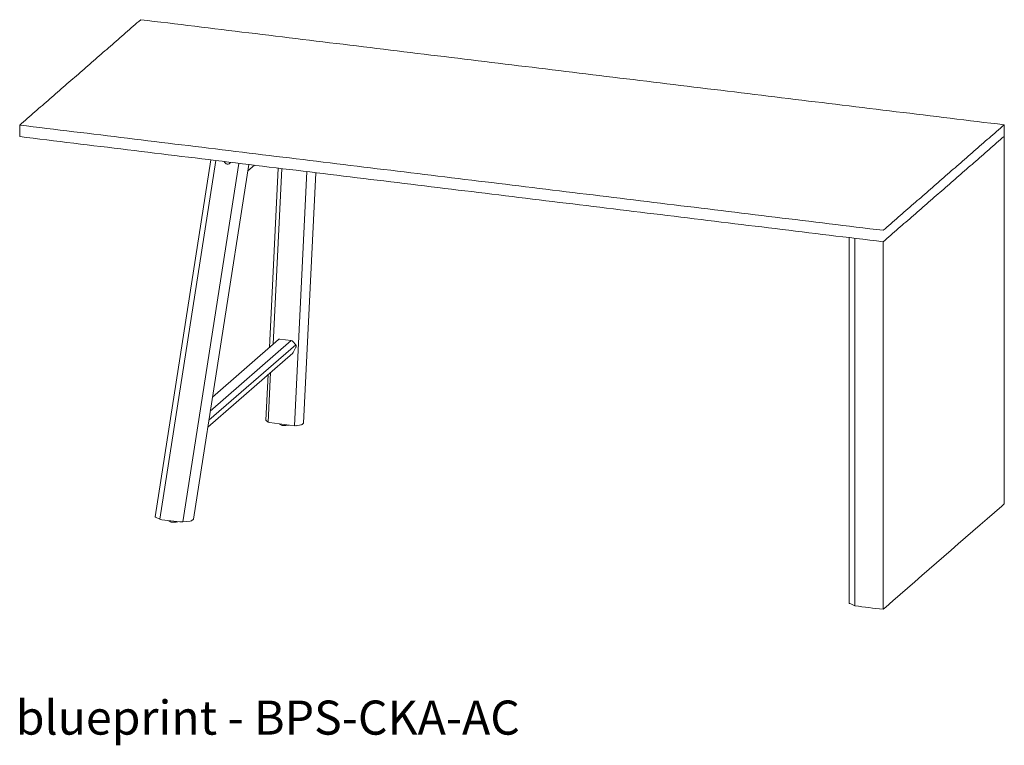
# Model space of a CAD drawing. Extents: x 1242 to 1730, y -10076 to 274.
# Drawn here: x 1601 to 1704, y -8132 to -8057 of the extents above; entities that cross this region are included whole.
import ezdxf

# ---------------------------------------------------------------- set-up
doc = ezdxf.new("R2010")
doc.units = 0
doc.header["$MEASUREMENT"] = 0
doc.layers.add('2D', color=7, linetype='CONTINUOUS', lineweight=20)
doc.layers.add('NOTES @ 1', color=7, linetype='CONTINUOUS', lineweight=20)
doc.styles.add('PRODUCT NOTES', font='arial.ttf', dxfattribs={"height": 1})

msp = doc.modelspace()

# ---------------------------------------------------------------- linework, layer by layer
at = {"layer": '2D', "extrusion": (2.31585e-16, 0.945519, 0.325568)}
for p, q in [((1615.4, -8108.24), (1621.22, -8071.12)), ((1621.74, -8071.18), (1615.89, -8108.5)), ((1618.29, -8108.78), (1624.13, -8071.47)), ((1619.39, -8108.5), (1625.17, -8071.6)), ((1625.07, -8072.26), (1625.75, -8071.67)), ((1627.31, -8090.62), (1628.21, -8071.97)), ((1627.7, -8090.28), (1628.59, -8072.01)), ((1631.21, -8072.33), (1629.93, -8098.77)), ((1630.87, -8098.5), (1632.14, -8072.45)), ((1621.15, -8097.27), (1629.58, -8089.92)), ((1628.24, -8089.81), (1621.38, -8095.79)), ((1628.39, -8089.77), (1629.58, -8089.92)), ((1629.75, -8090.02), (1630.04, -8090.34)), ((1629.73, -8091.21), (1620.89, -8098.91)), ((1621, -8098.21), (1630.04, -8090.34)), ((1630.07, -8090.59), (1629.77, -8091.17)), ((1630.08, -8090.44), (1630.08, -8090.53)), ((1627.18, -8098.39), (1627.43, -8093.22)), ((1626.94, -8098.2), (1627.17, -8093.44)), ((1626.96, -8098.23), (1627.18, -8098.39)), ((1627.31, -8098.43), (1629.93, -8098.77)), ((1628.37, -8098.61), (1628.37, -8098.57)), ((1630.11, -8098.77), (1630.59, -8098.69)), ((1630.71, -8098.65), (1630.86, -8098.52)), ((1615.89, -8108.5), (1615.44, -8108.28)), ((1617.99, -8108.77), (1616.12, -8108.56)), ((1616.81, -8108.67), (1616.81, -8108.64)), ((1619.06, -8108.7), (1618.29, -8108.78)), ((1619.37, -8108.53), (1619.22, -8108.65))]:
    msp.add_line(p, q, dxfattribs=at)
at = {"layer": '2D', "extrusion": (2.00888e-16, 0.945519, 0.325568)}
for p, q in [((1687.67, -8079.2), (1687.67, -8117.24)), ((1703.81, -8106.9), (1703.56, -8107.13)), ((1688.26, -8117.52), (1688.24, -8117.52)), ((1691.21, -8117.88), (1691.19, -8117.88)), ((1691.47, -8117.65), (1691.21, -8117.88))]:
    msp.add_line(p, q, dxfattribs=at)
at = {"layer": '2D'}
for centre, major_axis, ratio, start_param, end_param in [((1622.94, -8071.16), (0.169, -0.356), 0.930615, -1.648968, 0.585314), ((1628.4, -8089.98), (-0.18, 0.154), 0.823563, -0.897128, -0.120217), ((1629.6, -8090.13), (-0.18, 0.154), 0.823563, -1.752339, -0.897128), ((1629.57, -8091.04), (0.18, -0.154), 0.823563, -0.120217, 0.184976), ((1629.93, -8090.42), (-0.12, 0.103), 0.823563, -2.467924, -1.752339), ((1629.94, -8090.51), (0.12, -0.103), 0.823563, 0.184976, 0.673669), ((1627.18, -8098.2), (-0.236, 0.001), 0.330784, -0.015096, 0.424286), ((1627.39, -8098.36), (0.236, -0.001), 0.330784, -2.717307, -1.931909), ((1630.64, -8098.5), (0.236, -0.001), 0.330784, -0.361112, -0.015096), ((1628.55, -8095.94), (0.76, -2.82), 0.601412, -0.51726, -0.322171), ((1629.01, -8095.99), (2.59, 1.33), 0.932554, -2.115281, -1.920193), ((1629.39, -8095.89), (-0.35, -2.9), 0.331142, 0.254731, 0.302813), ((1630.01, -8098.69), (0.236, -0.001), 0.330784, -1.931909, -1.146511), ((1630.49, -8098.62), (0.236, -0.001), 0.330784, -1.146511, -0.361112), ((1616.99, -8106), (0.76, -2.82), 0.601412, -0.51726, -0.322171), ((1617.83, -8105.95), (-0.35, -2.9), 0.331142, 0.254731, 0.305873), ((1617.45, -8106.06), (2.59, 1.33), 0.932554, -2.115281, -1.920193)]:
    msp.add_ellipse(centre, major_axis=major_axis, ratio=ratio, start_param=start_param, end_param=end_param, dxfattribs=at)
at = {"layer": '2D', "extrusion": (-1.71312e-16, 4.98565e-16, -1)}
for centre, major_axis, start_param, end_param in [((1615.64, -8108.24), (-0.239, -0.001), -0.58249, 0.052724), ((1619, -8108.63), (0.239, 0.001), 0.359988, 1.302465), ((1619.15, -8108.5), (0.239, 0.001), 0.052724, 0.359988)]:
    msp.add_ellipse(centre, major_axis=major_axis, ratio=0.323718, start_param=start_param, end_param=end_param, dxfattribs=at)
at = {"layer": '2D', "extrusion": (-6.4914e-17, 3.32677e-16, -1)}
for centre, start_param, end_param in [((1616.29, -8108.41), -1.210809, -0.58249), ((1618.16, -8108.63), -1.839127, -1.210809)]:
    msp.add_ellipse(centre, major_axis=(-0.478, -0.003), ratio=0.323718, start_param=start_param, end_param=end_param, dxfattribs=at)
at = {"layer": '2D'}
for points, degree in [([(1613.91, -8056.52), (1601.31, -8067.49)], 1), ([(1703.81, -8067.46), (1613.91, -8056.52)], 1), ([(1601.31, -8068.69), (1601.31, -8067.49)], 1), ([(1601.31, -8067.49), (1691.21, -8078.44)], 1), ([(1691.21, -8078.44), (1703.81, -8067.46)], 1), ([(1703.81, -8068.66), (1703.81, -8067.46)], 1), ([(1601.31, -8068.69), (1691.21, -8079.63)], 1), ([(1691.21, -8079.63), (1703.81, -8068.66)], 1), ([(1703.81, -8068.66), (1703.82, -8081.23), (1703.82, -8094.06), (1703.81, -8106.9)], 3), ([(1688.24, -8079.27), (1688.24, -8091.85), (1688.24, -8104.68), (1688.24, -8117.52)], 3), ([(1691.21, -8117.88), (1691.21, -8105.04), (1691.21, -8092.2), (1691.21, -8079.63)], 3), ([(1691.47, -8117.65), (1695.5, -8114.14), (1699.53, -8110.64), (1703.56, -8107.13)], 3), ([(1688.26, -8117.52), (1689.24, -8117.64), (1690.22, -8117.76), (1691.19, -8117.88)], 3)]:
    msp.add_open_spline(points, degree=degree, dxfattribs=at)
msp.add_open_spline([(1688.24, -8117.52), (1688.06, -8117.43), (1687.88, -8117.34), (1687.69, -8117.26), (1687.68, -8117.25), (1687.67, -8117.24), (1687.67, -8117.24), (1687.67, -8117.24)], degree=3, knots=[-113.027167, -113.027167, -113.027167, -113.027167, -6.840625, -6.840625, -4.736887, -4.736887, -3.912025, -3.912025, -3.912025, -3.912025], dxfattribs=at)

# ---------------------------------------------------------------- texts
at = {"layer": 'NOTES @ 1', "style": 'PRODUCT NOTES'}
msp.add_text('blueprint - BPS-CKA-AC', height=3.5471, dxfattribs=at).set_placement((1600.9, -8130.92))

doc.saveas('drawing.dxf')
